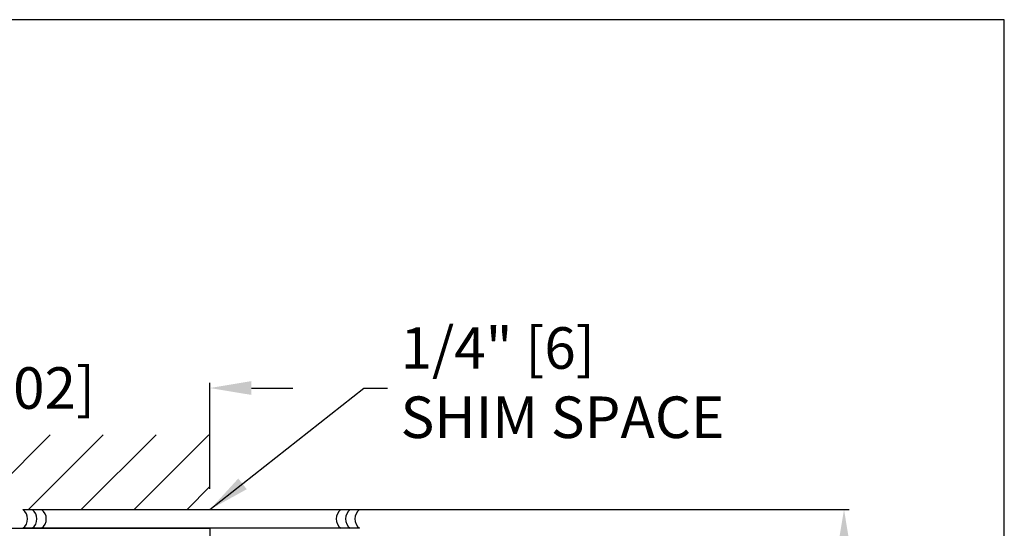
# Model space of a CAD drawing. Units: inches. Extents: x 0 to 13700, y -37 to 5913.
# Drawn here: x 12 to 26, y -7 to 0 of the extents above; entities that cross this region are included whole.
import ezdxf

# ---------------------------------------------------------------- set-up
doc = ezdxf.new("R2010")
doc.units = ezdxf.units.IN
doc.header["$MEASUREMENT"] = 0
doc.header["$PDSIZE"] = -1
doc.layers.get('0').update_dxf_attribs({"lineweight": 25})
doc.layers.get('Defpoints').update_dxf_attribs({"lineweight": 0})
doc.layers.add('DIM', color=7, linetype='Continuous', lineweight=25)
doc.layers.add('NOTES', color=7, linetype='Continuous', lineweight=25)
doc.layers.add('ZOOM BOUNDARY', color=40, linetype='Continuous', lineweight=25, plot=False)
doc.styles.add('DIM', font='ARRomD.shx')
doc.dimstyles.get("Standard").update_dxf_attribs({"dimscale": 0, "dimtxt": 0.36, "dimasz": 0.4, "dimexe": 0.05, "dimexo": 0.2, "dimgap": 0.125, "dimtad": 0, "dimdec": 5, "dimzin": 0, "dimdsep": 46, "dimlunit": 4, "dimtxsty": 'DIM', "dimcen": 0.09, "dimclrd": 256, "dimclre": 256, "dimclrt": 256, "dimadec": 0, "dimazin": 0, "dimtfac": 1, "dimtdec": 4, "dimtofl": 0, "dimtmove": 0, "dimatfit": 3, "dimfxl": 1, "dimfrac": 2, "dimtolj": 1, "dimtzin": 0, "dimlwd": -1, "dimlwe": -1, "dimarcsym": 0})

# ---------------------------------------------------------------- blocks, each defined once
blk = doc.blocks.new('*D4418')
at = {"layer": 'Defpoints', "color": 0}
for p in [(14.982, -4.919), (14.982, -6.542), (7.045, -6.792)]:
    blk.add_point(p, dxfattribs=at)
at = {"layer": 'DIM'}
for p, q in [((7.045, -6.515), (7.045, -4.849)), ((14.982, -6.265), (14.982, -4.849)), ((6.49, -4.919), (5.935, -4.919)), ((15.537, -4.919), (16.092, -4.919))]:
    blk.add_line(p, q, dxfattribs=at)
for points in [[(6.49, -5.011), (6.49, -4.826), (7.045, -4.919)], [(15.537, -4.826), (15.537, -5.011), (14.982, -4.919)]]:
    blk.add_solid(points, dxfattribs=at)
at = {"layer": 'DIM', "insert": (11.013, -4.919), "char_height": 0.5548, "attachment_point": 5, "style": 'DIM'}
blk.add_mtext('\\A1;7 15/16" [202]', dxfattribs=at)
blk = doc.blocks.new('A$C9590')
at = {"color": 0, "linetype": 'ByBlock', "lineweight": -2}
for points in [[(0, 3.5), (0, 8)], [(0.25, 8), (0.25, 3.5)]]:
    blk.add_lwpolyline(points, dxfattribs=at)
for centre, start, end in [((0.125, 8.09375), 216.869898, 323.130102), ((0.125, 7.96875), 216.869898, 323.130102), ((0.125, 7.84375), 216.869898, 323.130102), ((0.125, 3.65625), 36.869898, 143.130102), ((0.125, 3.53125), 36.869898, 143.130102), ((0.125, 3.40625), 36.869898, 143.130102)]:
    blk.add_arc(centre, 0.15625, start, end)
blk = doc.blocks.new('*D4420')
at = {"layer": 'Defpoints', "color": 0}
for p in [(14.982, -6.542), (21.532, -32.801), (23.46, -32.801)]:
    blk.add_point(p, dxfattribs=at)
at = {"layer": 'DIM'}
for p, q in [((15.259, -6.542), (23.529, -6.542)), ((23.46, -7.097), (23.46, -16.116)), ((23.46, -32.246), (23.46, -23.227)), ((21.809, -32.801), (23.529, -32.801))]:
    blk.add_line(p, q, dxfattribs=at)
for points in [[(23.552, -7.097), (23.367, -7.097), (23.46, -6.542)], [(23.367, -32.246), (23.552, -32.246), (23.46, -32.801)]]:
    blk.add_solid(points, dxfattribs=at)
at = {"layer": 'DIM', "insert": (23.46, -19.672), "char_height": 0.5548, "attachment_point": 5, "rotation": 90, "style": 'DIM'}
blk.add_mtext('\\A1;{ROUGH OPENING}', dxfattribs=at)

msp = doc.modelspace()

# ---------------------------------------------------------------- hatches: boundary and pattern name
h = msp.add_hatch()
h.set_pattern_fill('ANSI31', color=256, scale=4, style=0)
h.set_pattern_definition([(45, (-1836.39467, -777.86067), (-0.35355339, 0.35355339), [])])
h.paths.add_polyline_path([(10.482032, -6.54197), (10.482032, -5.54197), (14.982032, -5.54197), (14.982032, -6.54197)])

# ---------------------------------------------------------------- linework, layer by layer
for points in [[(10.694072, -14.54197), (7.044791, -14.54197), (7.044791, -6.79197), (14.982032, -6.79197), (14.982032, -14.54197), (14.982032, -14.54197)], [(10.482032, -6.79197), (14.982032, -6.79197), (14.982032, -32.801032), (10.482032, -32.801032), (10.482032, -31.926032)]]:
    msp.add_lwpolyline(points)
at = {"layer": 'ZOOM BOUNDARY'}
msp.add_lwpolyline([(0, 0), (0, -36.983197), (25.603065, -36.983197), (25.603065, 0)], close=True, dxfattribs=at)

# ---------------------------------------------------------------- block references
at = {"rotation": 90}
msp.add_blockref('A$C9590', (20.482032, -6.79197), dxfattribs=at)

# ---------------------------------------------------------------- texts
at = {"layer": 'NOTES', "insert": (17.531257, -4.918757), "char_height": 0.555, "attachment_point": 4, "style": 'DIM'}
msp.add_mtext('{1/4" [6]\\PSHIM SPACE}', dxfattribs=at)

# ---------------------------------------------------------------- dimensions: what is measured, and where the dimension line sits
at = {"layer": 'DIM'}
dim = msp.add_linear_dim(base=(14.982032, -4.918757), p1=(7.044791, -6.79197), p2=(14.982032, -6.54197), dimstyle='Standard', override={"dimscale": 1.387, "dimtxt": 0.4, "dimlfac": 1}, dxfattribs=at)
dim.commit()
dim.dimension.update_dxf_attribs({"geometry": '*D4418', "text_midpoint": (11.013411, -4.918757)})
dim = msp.add_linear_dim(base=(23.459532, -32.801032), p1=(14.982032, -6.54197), p2=(21.532032, -32.801032), angle=90, text='{ROUGH OPENING}', dimstyle='Standard', override={"dimscale": 1.387, "dimtxt": 0.4, "dimlfac": 1, "dimtolj": 1}, dxfattribs=at)
dim.commit()
dim.dimension.update_dxf_attribs({"geometry": '*D4420', "text_midpoint": (23.459532, -19.671501)})

# ---------------------------------------------------------------- leaders
at = {"layer": 'NOTES', "annotation_type": 0, "has_hookline": 1, "hookline_direction": 0, "text_width": 5.018951}
msp.add_leader([(14.982032, -6.54197), (17.041735, -4.918757), (17.357882, -4.918757)], dimstyle='Standard', override={"dimscale": 1.387}, dxfattribs=at)

doc.saveas('drawing.dxf')
